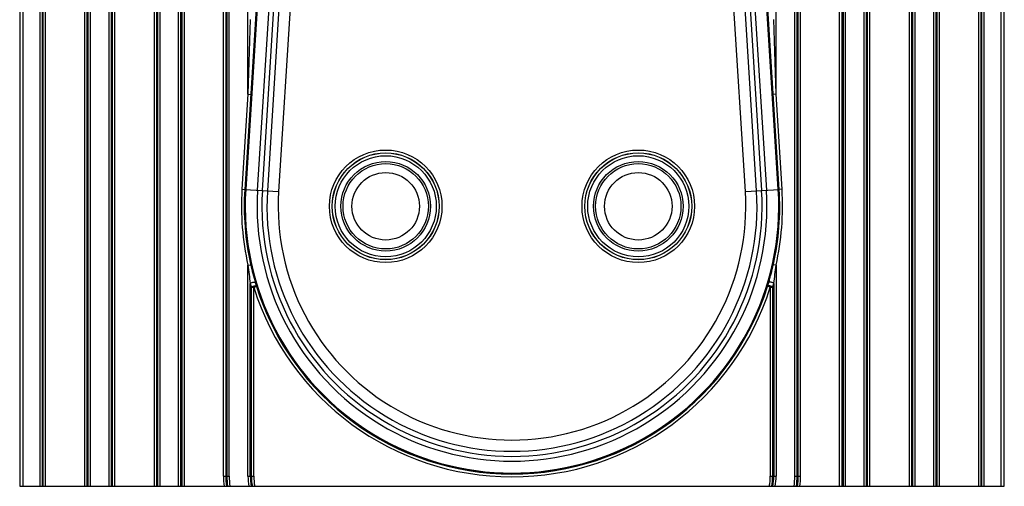
# Model space of a CAD drawing. Units: inches. Extents: x 3.3 to 95.4, y 114.5 to 154.4.
# Drawn here: x 76.8 to 80.3, y 117.6 to 119.3 of the extents above; entities that cross this region are included whole.
import ezdxf

# ---------------------------------------------------------------- set-up
doc = ezdxf.new("R2010")
doc.units = ezdxf.units.IN
doc.header["$MEASUREMENT"] = 0
doc.layers.add('POCKET ENDCAP', color=7, linetype='Continuous')

# ---------------------------------------------------------------- blocks, each defined once
blk = doc.blocks.new('A$Cf449532c')
at = {"layer": 'POCKET ENDCAP'}
for p, q in [((0.566, 0), (0.566, 4.1645)), ((0.5743, 0), (0.5743, 4.1545)), ((0.5783, 0), (0.5783, 4.1546)), ((0.5867, 0), (0.5867, 4.1647)), ((0.726, 0.0363), (0.726, 4.1647)), ((0.7343, 4.1546), (0.7343, 0.0363)), ((0.7383, 4.1545), (0.7383, 0.0363)), ((0.7467, 0.0363), (0.7467, 4.1645)), ((0.8133, 1.3974), (0.8133, 4.1645)), ((2.695, 1.3974), (2.695, 4.1645)), ((2.7616, 0.0363), (2.7616, 4.1645)), ((2.7699, 0.0363), (2.7699, 4.1545)), ((2.774, 0.0363), (2.774, 4.1546)), ((2.7823, 0.0363), (2.7823, 4.1647)), ((2.9216, 0), (2.9216, 4.1647)), ((2.9299, 4.1546), (2.9299, 0)), ((2.934, 4.1545), (2.934, 0)), ((2.9423, 0), (2.9423, 4.1645)), ((0, 4.1255), (0, 0)), ((0.001, 4.1245), (0.001, 0)), ((0.011, 4.1245), (0.011, 0)), ((3.4973, 0), (3.4973, 4.1245)), ((3.5073, 0), (3.5073, 4.1245)), ((3.5083, 0), (3.5083, 4.1255)), ((0.0713, 3.6513), (0.0713, 0)), ((0.0796, 3.6513), (0.0796, 0)), ((0.491, 3.6513), (0.491, 0)), ((0.4993, 3.6513), (0.4993, 0)), ((3.009, 0), (3.009, 3.6513)), ((3.0173, 0), (3.0173, 3.6513)), ((3.4287, 0), (3.4287, 3.6513)), ((3.437, 0), (3.437, 3.6513)), ((0.0837, 0), (0.0837, 3.6382)), ((0.092, 0), (0.092, 3.6382)), ((0.4786, 3.6382), (0.4786, 0)), ((0.4869, 3.6382), (0.4869, 0)), ((3.0213, 0), (3.0213, 3.6382)), ((3.0297, 0), (3.0297, 3.6382)), ((3.4163, 3.6382), (3.4163, 0)), ((3.4246, 3.6382), (3.4246, 0)), ((0.2313, 3.546), (0.2313, 0)), ((0.2396, 3.546), (0.2396, 0)), ((0.2437, 0), (0.2437, 3.5492)), ((0.252, 0), (0.252, 3.5492)), ((0.3186, 0), (0.3186, 3.5492)), ((0.3269, 0), (0.3269, 3.5492)), ((0.331, 0), (0.331, 3.546)), ((0.3393, 0), (0.3393, 3.546)), ((3.169, 3.546), (3.169, 0)), ((3.1773, 3.546), (3.1773, 0)), ((3.1813, 3.5492), (3.1813, 0)), ((3.1897, 3.5492), (3.1897, 0)), ((3.2563, 3.5492), (3.2563, 0)), ((3.2646, 3.5492), (3.2646, 0)), ((3.2687, 0), (3.2687, 3.546)), ((3.277, 0), (3.277, 3.546)), ((0.9162, 2.8669), (0.8024, 1.058)), ((0.9191, 2.8667), (0.8053, 1.0578)), ((0.8475, 1.0552), (0.9613, 2.8641)), ((0.8646, 1.0541), (0.9784, 2.863)), ((0.9966, 2.8618), (0.8828, 1.0529)), ((1.0364, 2.8581), (0.9227, 1.0504)), ((2.5856, 1.0504), (2.4719, 2.8581)), ((2.6255, 1.0529), (2.5117, 2.8618)), ((2.5299, 2.863), (2.6437, 1.0541)), ((2.547, 2.8641), (2.6608, 1.0552)), ((2.703, 1.0578), (2.5892, 2.8667)), ((2.7059, 1.058), (2.5921, 2.8669)), ((0.844, 1.73), (0.8399, 1.6631)), ((0.8216, 1.6644), (0.8133, 1.3974)), ((0.8399, 1.6631), (0.8233, 1.3968)), ((2.6684, 1.6631), (2.6684, 1.6637)), ((2.685, 1.3968), (2.6684, 1.6631)), ((2.695, 1.3974), (2.6867, 1.6644)), ((0.8133, 1.3974), (0.792, 1.0587)), ((0.8233, 1.3968), (0.802, 1.058)), ((0.8133, 1.3974), (0.8233, 1.3968)), ((2.695, 1.3974), (2.685, 1.3968)), ((2.7063, 1.058), (2.685, 1.3968)), ((2.7163, 1.0587), (2.695, 1.3974)), ((0.792, 1.0587), (0.802, 1.058)), ((0.8024, 1.058), (0.9227, 1.0504)), ((2.5856, 1.0504), (2.7059, 1.058)), ((2.7163, 1.0587), (2.7063, 1.058)), ((0.8133, 0.7878), (0.8231, 0.79)), ((0.8133, 0.0363), (0.8133, 0.7878)), ((2.695, 0.7878), (2.6852, 0.79)), ((2.695, 0.7878), (2.695, 0.0363)), ((0.8216, 0.0363), (0.8216, 0.7232)), ((0.8257, 0.7096), (0.834, 0.7096)), ((0.8257, 0.0363), (0.8257, 0.7096)), ((0.834, 0.7096), (0.8435, 0.7126)), ((0.834, 0.0363), (0.834, 0.7096)), ((0.8394, 0.7264), (0.8395, 0.7261)), ((2.6743, 0.7096), (2.6648, 0.7126)), ((2.6688, 0.7261), (2.6689, 0.7264)), ((2.6743, 0.7096), (2.6826, 0.7096)), ((2.6743, 0.7096), (2.6743, 0.0363)), ((2.6826, 0.7096), (2.6826, 0.0363)), ((2.6867, 0.7232), (2.6867, 0.0363)), ((0.726, 0.0363), (0.7467, 0.0363)), ((0.8133, 0.0363), (0.834, 0.0363)), ((2.6743, 0.0363), (2.695, 0.0363)), ((2.7616, 0.0363), (2.7823, 0.0363)), ((0, 0), (3.5083, 0))]:
    blk.add_line(p, q, dxfattribs=at)
for centre, radius in [((1.3041, 0.9981), 0.2005), ((2.2041, 0.9981), 0.2005), ((1.3041, 0.9981), 0.1905), ((1.3041, 0.9981), 0.1902), ((1.3041, 0.9981), 0.1802), ((2.2041, 0.9981), 0.1905), ((2.2041, 0.9981), 0.1902), ((2.2041, 0.9981), 0.1802), ((1.3041, 0.9981), 0.1596), ((1.3041, 0.9981), 0.152), ((2.2041, 0.9981), 0.1596), ((2.2041, 0.9981), 0.152), ((1.3041, 0.9981), 0.1202), ((2.2041, 0.9981), 0.1202)]:
    blk.add_circle(centre, radius, dxfattribs=at)
for centre, radius, start, end in [((1.7541, 0.9981), 0.9641, 176.4, 192.5988), ((1.7541, 0.9981), 0.9541, 176.4, 192.5988), ((1.7541, 0.9981), 0.9537, 176.4, 3.6), ((1.7541, 0.9981), 0.9507, 176.4, 3.6), ((1.7541, 0.9981), 0.9084, 176.4, 3.6), ((1.7541, 0.9981), 0.8913, 176.4, 3.6), ((1.7541, 0.9981), 0.8731, 176.4, 3.6), ((1.7541, 0.9981), 0.9541, 347.4012, 3.6), ((1.7541, 0.9981), 0.9641, 347.4012, 3.6), ((1.7541, 0.9981), 0.8331, 176.4, 3.6), ((2.7997, 1.0109), 1.9989, 186.4075, 188.2743), ((1.864, 1.0241), 1.0669, 192.6748, 196.2058), ((0.7425, 1.0066), 1.9647, 351.7089, 353.6081), ((1.7711, 0.9981), 0.9885, 196.1461, 196.9723), ((1.7541, 0.9981), 0.9643, 197.4102, 342.5898), ((1.7794, 0.9981), 0.9785, 196.1417, 196.9677), ((1.7541, 0.9981), 0.9543, 197.4102, 342.5898), ((1.7288, 0.9981), 0.9785, 343.0323, 343.8583), ((1.7372, 0.9981), 0.9885, 343.0277, 343.8539), ((1.0313, 0.0363), 0.3054, 180, 186.8249), ((1.0313, 0.0363), 0.297, 180, 187.017), ((1.0313, 0.0363), 0.293, 180, 187.1148), ((1.0313, 0.0363), 0.2846, 180, 187.3239), ((1.0313, 0.0363), 0.218, 180, 189.5808), ((1.0313, 0.0363), 0.2097, 180, 189.9648), ((1.0313, 0.0363), 0.2056, 180, 190.1637), ((1.0313, 0.0363), 0.1973, 180, 190.5972), ((2.477, 0.0363), 0.1973, 349.4028, 0), ((2.477, 0.0363), 0.2056, 349.8363, 0), ((2.477, 0.0363), 0.2097, 350.0352, 0), ((2.477, 0.0363), 0.218, 350.4192, 0), ((2.477, 0.0363), 0.2846, 352.6761, 0), ((2.477, 0.0363), 0.293, 352.8852, 0), ((2.477, 0.0363), 0.297, 352.983, 0), ((2.477, 0.0363), 0.3054, 353.1751, 0)]:
    blk.add_arc(centre, radius, start, end, dxfattribs=at)
for points, knots in [([(2.6689, 0.7264), (2.6704, 0.7316), (2.6733, 0.742), (2.6789, 0.7631), (2.6828, 0.7792), (2.6852, 0.79)], [0, 0, 0, 0, 0.243168, 0.493749, 1, 1, 1, 1]), ([(0.8216, 0.7232), (0.8219, 0.7235), (0.8226, 0.7241), (0.8243, 0.7252), (0.8269, 0.7264), (0.8301, 0.7273), (0.8324, 0.7277), (0.8335, 0.7278)], [0, 0, 0, 0, 0.099368, 0.212172, 0.46675, 0.738889, 1, 1, 1, 1]), ([(0.8257, 0.7096), (0.8259, 0.7098), (0.8265, 0.7104), (0.828, 0.7114), (0.8301, 0.7125), (0.8329, 0.7135), (0.8358, 0.7142), (0.8381, 0.7144), (0.8399, 0.7144), (0.841, 0.7142), (0.8419, 0.714), (0.8427, 0.7136), (0.8432, 0.7132), (0.8435, 0.7128), (0.8435, 0.7126)], [0, 0, 0, 0, 0.057459, 0.121669, 0.265589, 0.421383, 0.576744, 0.719462, 0.782844, 0.839566, 0.889102, 0.931505, 0.967729, 1, 1, 1, 1]), ([(0.8335, 0.7278), (0.8343, 0.7279), (0.8356, 0.7279), (0.8372, 0.7277), (0.8383, 0.7273), (0.8388, 0.727), (0.8393, 0.7266), (0.8395, 0.7263), (0.8395, 0.7261)], [0, 0, 0, 0, 0.337959, 0.617808, 0.733691, 0.833991, 0.921211, 1, 1, 1, 1]), ([(2.6826, 0.7096), (2.6823, 0.7098), (2.6817, 0.7104), (2.6803, 0.7114), (2.6782, 0.7125), (2.6754, 0.7135), (2.6725, 0.7142), (2.6702, 0.7144), (2.6684, 0.7144), (2.6673, 0.7142), (2.6664, 0.714), (2.6656, 0.7136), (2.6651, 0.7132), (2.6648, 0.7128), (2.6648, 0.7126)], [0, 0, 0, 0, 0.057459, 0.121669, 0.265589, 0.421383, 0.576744, 0.719462, 0.782844, 0.839566, 0.889102, 0.931505, 0.967729, 1, 1, 1, 1]), ([(2.6748, 0.7278), (2.674, 0.7279), (2.6727, 0.7279), (2.6711, 0.7277), (2.67, 0.7273), (2.6694, 0.727), (2.669, 0.7266), (2.6688, 0.7263), (2.6688, 0.7261)], [0, 0, 0, 0, 0.337961, 0.617813, 0.733696, 0.833997, 0.921215, 1, 1, 1, 1]), ([(2.6867, 0.7232), (2.6864, 0.7235), (2.6857, 0.7241), (2.684, 0.7252), (2.6814, 0.7264), (2.6782, 0.7273), (2.6759, 0.7277), (2.6748, 0.7278)], [0, 0, 0, 0, 0.099369, 0.212173, 0.466751, 0.73889, 1, 1, 1, 1])]:
    blk.add_open_spline(points, degree=3, knots=knots, dxfattribs=at)

msp = doc.modelspace()

# ---------------------------------------------------------------- block references
at = {"layer": 'POCKET ENDCAP', "linetype": 'Continuous'}
msp.add_blockref('A$Cf449532c', (76.7759, 117.5945), dxfattribs=at)

doc.saveas('drawing.dxf')
